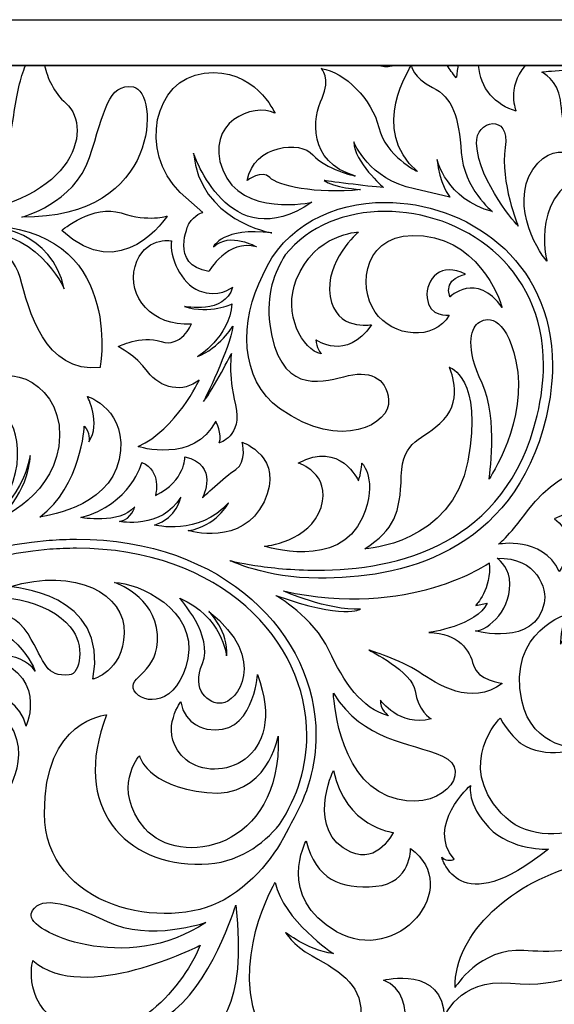
# Model space of a CAD drawing. Units: millimetres. Extents: x -188 to -106, y -115 to 132.
# Drawn here: x -157 to -135, y 8 to 49 of the extents above; entities that cross this region are included whole.
import ezdxf

# ---------------------------------------------------------------- set-up
doc = ezdxf.new("R2010")
doc.units = ezdxf.units.MM
doc.header["$MEASUREMENT"] = 0
doc.layers.add('layer 1', color=7, linetype='Continuous')

msp = doc.modelspace()

# ---------------------------------------------------------------- linework, layer by layer
at = {"layer": 'layer 1', "color": 250}
for points in [[(-106.4504, 49.0638), (-106.4504, 49.0638), (-187.5387, 49.0638), (-187.5387, 49.0638), (-187.5387, 49.0638), (-187.5387, 49.0638), (-187.5387, -32.0245), (-187.5387, -32.0245), (-187.5387, -32.0245), (-187.5387, -32.0245), (-106.4504, -32.0245), (-106.4504, -32.0245), (-106.4504, -32.0245), (-106.4504, -32.0245), (-106.4504, 49.0638), (-106.4504, 49.0638)], [(-108.3683, 47.1459), (-108.3683, 47.1459), (-108.3683, -30.1064), (-108.3683, -30.1064), (-108.3683, -30.1064), (-108.3683, -30.1064), (-185.6207, -30.1064), (-185.6207, -30.1064), (-185.6207, -30.1064), (-185.6207, -30.1064), (-185.6207, 47.1459), (-185.6207, 47.1459), (-185.6207, 47.1459), (-185.6207, 47.1459), (-108.3683, 47.1459), (-108.3683, 47.1459)], [(-185.6207, -30.1064), (-185.6207, -30.1064), (-108.3683, -30.1064), (-108.3683, -30.1064), (-108.3683, -30.1064), (-108.3683, -30.1064), (-108.3683, 47.1459), (-108.3683, 47.1459), (-108.3683, 47.1459), (-108.3683, 47.1459), (-185.6207, 47.1459), (-185.6207, 47.1459), (-185.6207, 47.1459), (-185.6207, 47.1459), (-185.6207, -30.1064), (-185.6207, -30.1064)]]:
    msp.add_open_spline(points, degree=3, knots=[0, 0, 0, 0, 0.2, 0.2, 0.2, 0.2, 0.4, 0.4, 0.4, 0.4, 0.6, 0.6, 0.6, 0.6, 1, 1, 1, 1], dxfattribs=at)
at = {"layer": 'layer 1', "color": 7}
for points, knots in [([(-160.7219, 40.8373), (-155.1855, 41.18), (-154.2848, 44.4845), (-155.4854, 45.5579), (-155.4854, 45.5579), (-156.0084, 46.0245), (-156.2634, 46.6211), (-156.3842, 47.1459), (-156.3842, 47.1459), (-156.3842, 47.1459), (-157.1872, 47.1459), (-157.1872, 47.1459), (-157.1872, 47.1459), (-157.3815, 46.6376), (-157.5669, 45.9517), (-157.6743, 45.0427), (-157.6743, 45.0427), (-157.9748, 42.5103), (-160.7219, 40.8373), (-160.7219, 40.8373)], [0, 0, 0, 0, 0.1666667, 0.1666667, 0.1666667, 0.1666667, 0.3333333, 0.3333333, 0.3333333, 0.3333333, 0.5, 0.5, 0.5, 0.5, 0.6666667, 0.6666667, 0.6666667, 0.6666667, 1, 1, 1, 1]), ([(-149.7565, 40.9868), (-149.7565, 40.9868), (-150.0999, 40.9), (-150.3371, 40.5131), (-150.3371, 40.5131), (-150.3371, 40.5131), (-151.174, 38.7756), (-149.4996, 38.5192), (-149.4996, 38.5192), (-149.4996, 38.5192), (-148.7114, 39.8912), (-147.5043, 39.5485), (-147.5043, 39.5485), (-147.5043, 39.5485), (-148.5982, 40.1922), (-149.3066, 39.5485), (-149.3066, 39.5485), (-149.3066, 39.5485), (-148.9204, 40.3854), (-146.8612, 40.1289), (-146.8612, 40.1289), (-146.8612, 40.1289), (-149.8865, 40.6423), (-150.1427, 43.4762), (-150.1427, 43.4762), (-150.1427, 43.4762), (-148.6627, 39.0338), (-145.1874, 41.4152), (-145.1874, 41.4152), (-145.1874, 41.4152), (-148.1487, 40.7714), (-148.9204, 42.768), (-148.9204, 42.768), (-149.6933, 44.762), (-147.6328, 45.6007), (-146.7322, 45.15), (-146.7322, 45.15), (-146.7322, 45.15), (-147.5688, 47.0794), (-149.6933, 46.823), (-149.6933, 46.823), (-151.817, 46.5655), (-152.4398, 43.5614), (-150.7014, 41.8232), (-150.7014, 41.8232), (-150.7014, 41.8232), (-149.7565, 40.9868), (-149.7565, 40.9868)], [0, 0, 0, 0, 0.0769231, 0.0769231, 0.0769231, 0.0769231, 0.1538462, 0.1538462, 0.1538462, 0.1538462, 0.2307692, 0.2307692, 0.2307692, 0.2307692, 0.3076923, 0.3076923, 0.3076923, 0.3076923, 0.3846154, 0.3846154, 0.3846154, 0.3846154, 0.4615385, 0.4615385, 0.4615385, 0.4615385, 0.5384615, 0.5384615, 0.5384615, 0.5384615, 0.6153846, 0.6153846, 0.6153846, 0.6153846, 0.6923077, 0.6923077, 0.6923077, 0.6923077, 0.7692308, 0.7692308, 0.7692308, 0.7692308, 0.8461538, 0.8461538, 0.8461538, 0.8461538, 1, 1, 1, 1]), ([(-140.7604, 42.7033), (-140.7604, 42.7033), (-142.092, 43.3381), (-142.3784, 44.5433), (-142.3784, 44.5433), (-142.6629, 45.7491), (-143.804, 46.8601), (-144.7893, 47.0192), (-144.7893, 47.0192), (-144.7893, 47.0192), (-144.3763, 46.607), (-144.7567, 45.7817), (-144.7567, 45.7817), (-145.1371, 44.9563), (-145.3915, 43.1158), (-143.3611, 42.5136), (-143.3611, 42.5136), (-143.3611, 42.5136), (-144.6295, 42.7987), (-145.1371, 43.4021), (-145.1371, 43.4021), (-145.6459, 44.005), (-147.6118, 43.8452), (-147.8976, 42.323), (-147.8976, 42.323), (-147.8976, 42.323), (-147.2633, 42.7987), (-146.9462, 42.4502), (-146.9462, 42.4502), (-146.6292, 42.1011), (-145.0117, 41.7516), (-143.1399, 41.9426), (-143.1399, 41.9426), (-143.1399, 41.9426), (-144.3136, 42.0366), (-144.6621, 42.323), (-144.6621, 42.323), (-144.6621, 42.323), (-142.8215, 42.0693), (-142.1874, 42.0366), (-142.1874, 42.0366), (-142.1874, 42.0366), (-143.4244, 43.1158), (-143.4244, 43.9411), (-143.4244, 43.9411), (-143.4244, 43.9411), (-142.7901, 42.355), (-140.8877, 41.9747), (-140.8877, 41.9747), (-140.8877, 41.9747), (-139.3968, 41.6244), (-139.3968, 41.6244), (-139.3968, 41.6244), (-139.3968, 41.6244), (-139.871, 42.2284), (-139.9357, 43.2117), (-139.9357, 43.2117), (-139.9357, 43.2117), (-139.5553, 41.5296), (-137.6196, 41.0214), (-137.6196, 41.0214), (-137.6196, 41.0214), (-138.8245, 42.006), (-138.9211, 43.4967), (-138.9211, 43.4967), (-139.0157, 44.9883), (-139.3002, 45.8123), (-140.1255, 46.2253), (-140.1255, 46.2253), (-140.9509, 46.6376), (-141.0136, 47.1459), (-141.0136, 47.1459), (-141.0136, 47.1459), (-141.0136, 47.1459), (-142.8215, 44.4481), (-140.7604, 42.7033)], [0, 0, 0, 0, 0.05, 0.05, 0.05, 0.05, 0.1, 0.1, 0.1, 0.1, 0.15, 0.15, 0.15, 0.15, 0.2, 0.2, 0.2, 0.2, 0.25, 0.25, 0.25, 0.25, 0.3, 0.3, 0.3, 0.3, 0.35, 0.35, 0.35, 0.35, 0.4, 0.4, 0.4, 0.4, 0.45, 0.45, 0.45, 0.45, 0.5, 0.5, 0.5, 0.5, 0.55, 0.55, 0.55, 0.55, 0.6, 0.6, 0.6, 0.6, 0.65, 0.65, 0.65, 0.65, 0.7, 0.7, 0.7, 0.7, 0.75, 0.75, 0.75, 0.75, 0.8, 0.8, 0.8, 0.8, 0.85, 0.85, 0.85, 0.85, 0.9, 0.9, 0.9, 0.9, 1, 1, 1, 1]), ([(-141.7486, 47.1452), (-141.7486, 47.1452), (-141.7456, 47.1452), (-141.7392, 47.1459), (-141.7392, 47.1459), (-141.7392, 47.1459), (-142.3381, 47.1459), (-142.3381, 47.1459), (-142.3381, 47.1459), (-142.172, 47.0762), (-141.9674, 47.0711), (-141.7486, 47.1452)], [0, 0, 0, 0, 0.25, 0.25, 0.25, 0.25, 0.5, 0.5, 0.5, 0.5, 1, 1, 1, 1]), ([(-139.0508, 47.1459), (-139.0508, 47.1459), (-139.5124, 47.1459), (-139.5124, 47.1459), (-139.5124, 47.1459), (-139.4165, 46.9828), (-139.2906, 46.8121), (-139.1307, 46.632), (-139.1307, 46.632), (-139.1307, 46.632), (-139.1168, 46.8364), (-139.0508, 47.1459)], [0, 0, 0, 0, 0.25, 0.25, 0.25, 0.25, 0.5, 0.5, 0.5, 0.5, 1, 1, 1, 1]), ([(-136.6259, 45.237), (-136.6259, 45.237), (-137.0429, 46.178), (-136.2463, 47.1459), (-136.2463, 47.1459), (-136.2463, 47.1459), (-138.1942, 47.1459), (-138.1942, 47.1459), (-138.1942, 47.1459), (-138.1482, 46.2074), (-137.4724, 45.4575), (-136.6259, 45.237)], [0, 0, 0, 0, 0.25, 0.25, 0.25, 0.25, 0.5, 0.5, 0.5, 0.5, 1, 1, 1, 1]), ([(-134.7645, 45.7018), (-134.6595, 44.8771), (-134.7018, 43.5862), (-133.03, 43.5652), (-133.03, 43.5652), (-131.3588, 43.5447), (-130.2387, 42.5083), (-130.2387, 42.5083), (-130.2387, 42.5083), (-130.2387, 42.5083), (-131.2756, 43.0576), (-132.0786, 42.4663), (-132.0786, 42.4663), (-132.8823, 41.8735), (-133.3905, 42.2539), (-133.3905, 42.2539), (-133.3905, 42.2539), (-133.3905, 42.2539), (-133.5606, 40.9645), (-131.8037, 40.8161), (-131.8037, 40.8161), (-130.0482, 40.6679), (-129.4774, 40.5412), (-129.4774, 40.5412), (-129.4774, 40.5412), (-129.4774, 40.5412), (-129.9638, 40.3725), (-130.0694, 40.0758), (-130.0694, 40.0758), (-130.0694, 40.0758), (-129.7311, 40.1826), (-129.033, 40.1188), (-129.033, 40.1188), (-128.3355, 40.0541), (-125.818, 39.3573), (-125.818, 39.3573), (-125.818, 39.3573), (-125.818, 39.3573), (-127.0449, 41.134), (-129.0963, 41.3877), (-129.0963, 41.3877), (-129.0963, 41.3877), (-127.9552, 41.4709), (-126.9189, 40.7311), (-126.9189, 40.7311), (-126.9189, 40.7311), (-128.5682, 44.3695), (-131.5928, 45.5546), (-131.5928, 45.5546), (-131.5928, 45.5546), (-129.942, 45.0887), (-129.0553, 44.2428), (-129.0553, 44.2428), (-129.0553, 44.2428), (-130.0067, 46.6958), (-132.5442, 46.8864), (-132.5442, 46.8864), (-134.6115, 47.0417), (-135.547, 46.8659), (-135.547, 46.8659), (-135.547, 46.8659), (-135.547, 46.8659), (-134.8705, 46.5283), (-134.7645, 45.7018)], [0, 0, 0, 0, 0.0588235, 0.0588235, 0.0588235, 0.0588235, 0.1176471, 0.1176471, 0.1176471, 0.1176471, 0.1764706, 0.1764706, 0.1764706, 0.1764706, 0.2352941, 0.2352941, 0.2352941, 0.2352941, 0.2941176, 0.2941176, 0.2941176, 0.2941176, 0.3529412, 0.3529412, 0.3529412, 0.3529412, 0.4117647, 0.4117647, 0.4117647, 0.4117647, 0.4705882, 0.4705882, 0.4705882, 0.4705882, 0.5294118, 0.5294118, 0.5294118, 0.5294118, 0.5882353, 0.5882353, 0.5882353, 0.5882353, 0.6470588, 0.6470588, 0.6470588, 0.6470588, 0.7058824, 0.7058824, 0.7058824, 0.7058824, 0.7647059, 0.7647059, 0.7647059, 0.7647059, 0.8235294, 0.8235294, 0.8235294, 0.8235294, 0.8823529, 0.8823529, 0.8823529, 0.8823529, 1, 1, 1, 1]), ([(-152.6591, 46.2438), (-153.7325, 46.4158), (-153.8609, 45.2147), (-154.5046, 43.2832), (-154.5046, 43.2832), (-155.1485, 41.352), (-157.3375, 40.7938), (-157.3375, 40.7938), (-157.3375, 40.7938), (-151.4578, 40.7076), (-151.5868, 46.0738), (-152.6591, 46.2438)], [0, 0, 0, 0, 0.25, 0.25, 0.25, 0.25, 0.5, 0.5, 0.5, 0.5, 1, 1, 1, 1]), ([(-137.0793, 43.7135), (-136.8568, 45.173), (-138.3412, 44.8586), (-138.2837, 43.8727), (-138.2837, 43.8727), (-138.1891, 42.2233), (-136.5397, 40.4153), (-136.5397, 40.4153), (-136.5397, 40.4153), (-136.5397, 40.4153), (-137.3012, 42.2546), (-137.0793, 43.7135)], [0, 0, 0, 0, 0.25, 0.25, 0.25, 0.25, 0.5, 0.5, 0.5, 0.5, 1, 1, 1, 1]), ([(-133.2294, 42.768), (-133.2294, 42.768), (-134.614, 44.248), (-135.7081, 43.0576), (-135.7081, 43.0576), (-137.0154, 41.6351), (-135.7784, 39.3975), (-135.3333, 38.9532), (-135.3333, 38.9532), (-135.3333, 38.9532), (-136.1492, 42.0379), (-133.2294, 42.768)], [0, 0, 0, 0, 0.25, 0.25, 0.25, 0.25, 0.5, 0.5, 0.5, 0.5, 1, 1, 1, 1]), ([(-155.6624, 40.2357), (-153.1736, 37.8755), (-151.2436, 40.8373), (-151.2436, 40.8373), (-151.2436, 40.8373), (-151.2436, 40.8373), (-152.0152, 40.5796), (-153.1736, 40.9645), (-153.1736, 40.9645), (-154.3327, 41.352), (-155.6624, 40.2357), (-155.6624, 40.2357)], [0, 0, 0, 0, 0.25, 0.25, 0.25, 0.25, 0.5, 0.5, 0.5, 0.5, 1, 1, 1, 1]), ([(-147.2385, 38.3619), (-148.2254, 36.4632), (-148.2287, 33.9726), (-146.5332, 32.7731), (-146.5332, 32.7731), (-143.9312, 30.9326), (-141.8715, 32.1395), (-141.9661, 33.1236), (-141.9661, 33.1236), (-142.0614, 34.1054), (-142.7901, 34.3912), (-143.8379, 34.1054), (-143.8379, 34.1054), (-144.8844, 33.8196), (-146.5658, 33.4405), (-146.9462, 36.2956), (-146.9462, 36.2956), (-147.1098, 37.5283), (-146.7537, 38.4994), (-146.2954, 39.2064), (-146.2954, 39.2064), (-145.3313, 40.4249), (-143.7714, 41.0265), (-142.1113, 41.0303), (-142.1113, 41.0303), (-140.5194, 41.0303), (-138.8558, 40.4716), (-137.5971, 39.3899), (-137.5971, 39.3899), (-136.3409, 38.3082), (-135.481, 36.7119), (-135.4797, 34.5952), (-135.4797, 34.5952), (-135.4797, 33.94), (-135.5622, 33.2341), (-135.7432, 32.4791), (-135.7432, 32.4791), (-136.3998, 29.7455), (-137.8606, 28.1446), (-139.5814, 27.203), (-139.5814, 27.203), (-141.3007, 26.2626), (-143.2901, 25.9973), (-144.9651, 25.9986), (-144.9651, 25.9986), (-146.0026, 25.9986), (-146.9201, 26.0988), (-147.5766, 26.2005), (-147.5766, 26.2005), (-148.2319, 26.3016), (-148.6219, 26.402), (-148.6232, 26.402), (-148.6232, 26.402), (-148.6232, 26.402), (-147.122, 25.6673), (-144.9017, 25.6673), (-144.9017, 25.6673), (-143.1884, 25.6673), (-141.2008, 25.886), (-139.398, 26.8686), (-139.398, 26.8686), (-137.5958, 27.8506), (-136.0475, 29.5619), (-135.3723, 32.3914), (-135.3723, 32.3914), (-135.1851, 33.1727), (-135.0988, 33.9073), (-135.0988, 34.5952), (-135.0988, 34.5952), (-135.0974, 36.8173), (-136.0154, 38.5339), (-137.349, 39.6795), (-137.349, 39.6795), (-138.6859, 40.8245), (-140.433, 41.4094), (-142.1113, 41.4094), (-142.1113, 41.4094), (-144.2785, 41.4127), (-146.3625, 40.4218), (-147.2385, 38.3619)], [0, 0, 0, 0, 0.047619, 0.047619, 0.047619, 0.047619, 0.0952381, 0.0952381, 0.0952381, 0.0952381, 0.1428571, 0.1428571, 0.1428571, 0.1428571, 0.1904762, 0.1904762, 0.1904762, 0.1904762, 0.2380952, 0.2380952, 0.2380952, 0.2380952, 0.2857143, 0.2857143, 0.2857143, 0.2857143, 0.3333333, 0.3333333, 0.3333333, 0.3333333, 0.3809524, 0.3809524, 0.3809524, 0.3809524, 0.4285714, 0.4285714, 0.4285714, 0.4285714, 0.4761905, 0.4761905, 0.4761905, 0.4761905, 0.5238095, 0.5238095, 0.5238095, 0.5238095, 0.5714286, 0.5714286, 0.5714286, 0.5714286, 0.6190476, 0.6190476, 0.6190476, 0.6190476, 0.6666667, 0.6666667, 0.6666667, 0.6666667, 0.7142857, 0.7142857, 0.7142857, 0.7142857, 0.7619048, 0.7619048, 0.7619048, 0.7619048, 0.8095238, 0.8095238, 0.8095238, 0.8095238, 0.8571429, 0.8571429, 0.8571429, 0.8571429, 0.9047619, 0.9047619, 0.9047619, 0.9047619, 1, 1, 1, 1]), ([(-161.7945, 36.288), (-161.8368, 33.9706), (-159.5201, 33.6689), (-159.5201, 33.6689), (-159.5201, 33.6689), (-159.5201, 33.6689), (-160.4214, 34.9992), (-159.6056, 36.244), (-159.6056, 36.244), (-158.7899, 37.4893), (-159.7776, 38.7346), (-159.7776, 38.7346), (-159.7776, 38.7346), (-159.7776, 38.7346), (-158.533, 38.3044), (-158.6192, 36.8454), (-158.6192, 36.8454), (-158.6192, 36.8454), (-157.1169, 40.3642), (-162.4371, 40.15), (-162.4371, 40.15), (-162.4371, 40.15), (-160.8069, 39.7632), (-160.5934, 38.6054), (-160.5934, 38.6054), (-160.5934, 38.6054), (-161.881, 40.5796), (-163.7687, 39.6348), (-163.7687, 39.6348), (-163.7687, 39.6348), (-161.7512, 38.6054), (-161.7945, 36.288)], [0, 0, 0, 0, 0.1111111, 0.1111111, 0.1111111, 0.1111111, 0.2222222, 0.2222222, 0.2222222, 0.2222222, 0.3333333, 0.3333333, 0.3333333, 0.3333333, 0.4444444, 0.4444444, 0.4444444, 0.4444444, 0.5555556, 0.5555556, 0.5555556, 0.5555556, 0.6666667, 0.6666667, 0.6666667, 0.6666667, 0.7777778, 0.7777778, 0.7777778, 0.7777778, 1, 1, 1, 1]), ([(-157.4045, 38.2609), (-157.0613, 36.9319), (-156.3754, 34.2283), (-154.0585, 34.4852), (-154.0585, 34.4852), (-154.0585, 34.4852), (-152.9978, 40.3444), (-158.9414, 40.4479), (-158.9414, 40.4479), (-158.4467, 40.4276), (-156.0959, 40.2051), (-155.559, 37.789), (-155.559, 37.789), (-155.559, 37.789), (-156.7614, 40.4934), (-159.5934, 40.15), (-159.5934, 40.15), (-159.5934, 40.15), (-157.7479, 39.5925), (-157.4045, 38.2609)], [0, 0, 0, 0, 0.1666667, 0.1666667, 0.1666667, 0.1666667, 0.3333333, 0.3333333, 0.3333333, 0.3333333, 0.5, 0.5, 0.5, 0.5, 0.6666667, 0.6666667, 0.6666667, 0.6666667, 1, 1, 1, 1]), ([(-142.6841, 36.2849), (-142.6841, 36.2849), (-144.1864, 36.0093), (-144.4184, 37.4688), (-144.4184, 37.4688), (-144.6518, 38.9284), (-143.2339, 40.1654), (-143.2339, 40.1654), (-143.2339, 40.1654), (-143.2339, 40.1654), (-145.0521, 40.1257), (-145.8346, 38.1663), (-145.8346, 38.1663), (-146.4067, 36.7407), (-145.5814, 35.2166), (-144.7893, 35.0586), (-144.7893, 35.0586), (-144.7893, 35.0586), (-145.0117, 35.3527), (-145.0117, 35.6494), (-145.0117, 35.6494), (-145.0117, 35.6494), (-143.742, 34.7192), (-142.6841, 36.2849)], [0, 0, 0, 0, 0.1428571, 0.1428571, 0.1428571, 0.1428571, 0.2857143, 0.2857143, 0.2857143, 0.2857143, 0.4285714, 0.4285714, 0.4285714, 0.4285714, 0.5714286, 0.5714286, 0.5714286, 0.5714286, 0.7142857, 0.7142857, 0.7142857, 0.7142857, 1, 1, 1, 1]), ([(-139.4281, 36.6863), (-139.4281, 36.6863), (-140.2956, 36.5809), (-140.3583, 37.4056), (-140.3583, 37.4056), (-140.4216, 38.2303), (-139.7451, 38.9284), (-138.7511, 38.399), (-138.7511, 38.399), (-138.7511, 38.399), (-139.6813, 38.2513), (-139.4064, 37.4471), (-139.4064, 37.4471), (-139.4064, 37.4471), (-138.285, 38.5262), (-137.2078, 37.0027), (-137.2078, 37.0027), (-137.2078, 37.0027), (-137.9679, 39.7319), (-140.5066, 40.0068), (-140.5066, 40.0068), (-143.044, 40.2812), (-143.2759, 37.8702), (-142.5357, 36.8128), (-142.5357, 36.8128), (-141.7954, 35.7556), (-140.0622, 35.5867), (-139.4281, 36.6863)], [0, 0, 0, 0, 0.125, 0.125, 0.125, 0.125, 0.25, 0.25, 0.25, 0.25, 0.375, 0.375, 0.375, 0.375, 0.5, 0.5, 0.5, 0.5, 0.625, 0.625, 0.625, 0.625, 0.75, 0.75, 0.75, 0.75, 1, 1, 1, 1]), ([(-151.5038, 35.5816), (-152.3425, 35.8636), (-153.3015, 35.3669), (-153.3015, 35.3669), (-153.3015, 35.3669), (-153.3015, 35.3669), (-152.5913, 35.0293), (-152.0645, 34.3171), (-152.0645, 34.3171), (-151.537, 33.6043), (-150.5736, 33.4112), (-149.9004, 33.9668), (-149.9004, 33.9668), (-149.9004, 33.9668), (-150.8556, 31.9147), (-152.4672, 31.1769), (-152.4672, 31.1769), (-152.4672, 31.1769), (-150.1045, 30.4422), (-149.2138, 32.2419), (-149.2138, 32.2419), (-149.2138, 32.2419), (-148.9204, 31.701), (-149.0693, 31.3328), (-149.0693, 31.3328), (-149.0693, 31.3328), (-148.0734, 31.5924), (-148.3885, 32.9266), (-148.3885, 32.9266), (-148.7018, 34.2596), (-148.5541, 35.0786), (-148.5541, 35.0786), (-148.5541, 35.0786), (-148.5541, 35.0786), (-149.2919, 33.6132), (-149.7226, 33.0621), (-149.7226, 33.0621), (-149.7226, 33.0621), (-148.6206, 35.2754), (-148.494, 36.2286), (-148.494, 36.2286), (-148.494, 36.2286), (-149.061, 35.2978), (-149.974, 34.9468), (-149.974, 34.9468), (-149.974, 34.9468), (-148.627, 35.7594), (-148.5362, 37.1555), (-148.5362, 37.1555), (-148.5362, 37.1555), (-149.433, 36.703), (-150.5256, 37.0495), (-150.5256, 37.0495), (-150.5256, 37.0495), (-148.82, 36.6952), (-148.5081, 37.8512), (-148.5081, 37.8512), (-148.5081, 37.8512), (-149.1237, 37.3735), (-149.9017, 37.7002), (-149.9017, 37.7002), (-150.6798, 38.027), (-151.1637, 39.1259), (-151.0615, 39.7991), (-151.0615, 39.7991), (-151.0615, 39.7991), (-152.234, 39.9959), (-152.5868, 38.7296), (-152.5868, 38.7296), (-152.9409, 37.4638), (-151.8791, 36.2132), (-150.2329, 36.3009), (-150.2329, 36.3009), (-150.2329, 36.3009), (-150.6632, 35.2991), (-151.5038, 35.5816)], [0, 0, 0, 0, 0.05, 0.05, 0.05, 0.05, 0.1, 0.1, 0.1, 0.1, 0.15, 0.15, 0.15, 0.15, 0.2, 0.2, 0.2, 0.2, 0.25, 0.25, 0.25, 0.25, 0.3, 0.3, 0.3, 0.3, 0.35, 0.35, 0.35, 0.35, 0.4, 0.4, 0.4, 0.4, 0.45, 0.45, 0.45, 0.45, 0.5, 0.5, 0.5, 0.5, 0.55, 0.55, 0.55, 0.55, 0.6, 0.6, 0.6, 0.6, 0.65, 0.65, 0.65, 0.65, 0.7, 0.7, 0.7, 0.7, 0.75, 0.75, 0.75, 0.75, 0.8, 0.8, 0.8, 0.8, 0.85, 0.85, 0.85, 0.85, 0.9, 0.9, 0.9, 0.9, 1, 1, 1, 1]), ([(-136.6355, 34.762), (-137.0875, 36.7751), (-137.9046, 36.6019), (-138.223, 36.3474), (-138.223, 36.3474), (-138.5389, 36.093), (-138.7511, 35.3118), (-138.0529, 33.83), (-138.0529, 33.83), (-137.3548, 32.3507), (-137.7582, 29.8125), (-137.7582, 29.8125), (-137.7582, 29.8125), (-137.7582, 29.8125), (-136.0865, 32.3084), (-136.6355, 34.762)], [0, 0, 0, 0, 0.2, 0.2, 0.2, 0.2, 0.4, 0.4, 0.4, 0.4, 0.6, 0.6, 0.6, 0.6, 1, 1, 1, 1]), ([(-158.8418, 28.0136), (-158.8418, 28.0136), (-157.3822, 28.8388), (-156.9806, 30.8067), (-156.9806, 30.8067), (-156.9806, 30.8067), (-156.9806, 29.3044), (-158.3769, 28.0993), (-158.3769, 28.0993), (-158.3769, 28.0993), (-155.7973, 29.1554), (-155.7532, 31.6314), (-155.7532, 31.6314), (-155.7117, 34.1054), (-158.5873, 34.9091), (-158.7356, 33.3229), (-158.7356, 33.3229), (-158.7356, 33.3229), (-158.7566, 32.8575), (-158.1015, 32.5187), (-158.1015, 32.5187), (-157.4467, 32.1818), (-156.9391, 29.686), (-158.8418, 28.0136)], [0, 0, 0, 0, 0.1428571, 0.1428571, 0.1428571, 0.1428571, 0.2857143, 0.2857143, 0.2857143, 0.2857143, 0.4285714, 0.4285714, 0.4285714, 0.4285714, 0.5714286, 0.5714286, 0.5714286, 0.5714286, 0.7142857, 0.7142857, 0.7142857, 0.7142857, 1, 1, 1, 1]), ([(-142.9603, 26.8934), (-142.9603, 26.8934), (-139.3002, 27.0828), (-138.6449, 30.5733), (-138.6449, 30.5733), (-137.9903, 34.0632), (-139.4281, 34.5083), (-139.4281, 34.5083), (-139.4281, 34.5083), (-139.4281, 34.5083), (-138.7933, 33.2174), (-139.6601, 32.3072), (-139.6601, 32.3072), (-140.5276, 31.3987), (-141.3945, 31.5047), (-141.4355, 29.9392), (-141.4355, 29.9392), (-141.4795, 28.3735), (-141.7327, 27.7182), (-142.9603, 26.8934)], [0, 0, 0, 0, 0.1666667, 0.1666667, 0.1666667, 0.1666667, 0.3333333, 0.3333333, 0.3333333, 0.3333333, 0.5, 0.5, 0.5, 0.5, 0.6666667, 0.6666667, 0.6666667, 0.6666667, 1, 1, 1, 1]), ([(-154.7188, 32.0335), (-154.7188, 32.0335), (-154.8448, 29.5166), (-156.5785, 28.2258), (-156.5785, 28.2258), (-156.5785, 28.2258), (-153.6819, 28.5654), (-153.258, 30.6385), (-153.258, 30.6385), (-152.8362, 32.7093), (-154.5904, 33.2801), (-154.5904, 33.2801), (-154.5904, 33.2801), (-154.5904, 33.2801), (-153.999, 32.1383), (-154.5271, 31.3775), (-154.5271, 31.3775), (-154.5271, 31.3775), (-154.4637, 31.7996), (-154.7188, 32.0335)], [0, 0, 0, 0, 0.1666667, 0.1666667, 0.1666667, 0.1666667, 0.3333333, 0.3333333, 0.3333333, 0.3333333, 0.5, 0.5, 0.5, 0.5, 0.6666667, 0.6666667, 0.6666667, 0.6666667, 1, 1, 1, 1]), ([(-148.3738, 30.2146), (-148.8602, 29.897), (-149.7694, 29.0295), (-149.7694, 29.0295), (-149.7694, 29.0295), (-149.7694, 29.0295), (-149.0489, 30.4334), (-150.5071, 30.751), (-150.5071, 30.751), (-150.5071, 30.751), (-150.4669, 29.7487), (-151.7358, 29.1349), (-151.7358, 29.1349), (-151.7358, 29.1349), (-151.4609, 30.1711), (-152.3061, 30.51), (-152.3061, 30.51), (-152.3061, 30.51), (-152.7512, 28.7546), (-154.8658, 28.204), (-154.8658, 28.204), (-154.8658, 28.204), (-153.258, 27.9088), (-152.6035, 28.6484), (-152.6035, 28.6484), (-152.6035, 28.6484), (-152.7082, 28.1625), (-153.2376, 28.036), (-153.2376, 28.036), (-153.2376, 28.036), (-151.4821, 27.6971), (-150.6798, 29.0512), (-150.6798, 29.0512), (-150.6798, 29.0512), (-150.8058, 28.204), (-151.778, 27.8871), (-151.778, 27.8871), (-151.778, 27.8871), (-149.9164, 27.4222), (-148.6698, 28.8178), (-148.6698, 28.8178), (-148.6698, 28.8178), (-149.2196, 27.8249), (-150.3607, 27.6549), (-150.3607, 27.6549), (-150.3607, 27.6549), (-148.0777, 26.9786), (-147.1892, 28.8613), (-147.1892, 28.8613), (-146.3012, 30.7427), (-148.0982, 31.3565), (-148.0982, 31.3565), (-148.0982, 31.3565), (-148.0982, 31.3565), (-147.8872, 30.5312), (-148.3738, 30.2146)], [0, 0, 0, 0, 0.0666667, 0.0666667, 0.0666667, 0.0666667, 0.1333333, 0.1333333, 0.1333333, 0.1333333, 0.2, 0.2, 0.2, 0.2, 0.2666667, 0.2666667, 0.2666667, 0.2666667, 0.3333333, 0.3333333, 0.3333333, 0.3333333, 0.4, 0.4, 0.4, 0.4, 0.4666667, 0.4666667, 0.4666667, 0.4666667, 0.5333333, 0.5333333, 0.5333333, 0.5333333, 0.6, 0.6, 0.6, 0.6, 0.6666667, 0.6666667, 0.6666667, 0.6666667, 0.7333333, 0.7333333, 0.7333333, 0.7333333, 0.8, 0.8, 0.8, 0.8, 0.8666667, 0.8666667, 0.8666667, 0.8666667, 1, 1, 1, 1]), ([(-147.168, 26.9991), (-147.168, 26.9991), (-144.0266, 25.9824), (-143.065, 28.204), (-143.065, 28.204), (-142.388, 29.7685), (-143.0862, 30.4895), (-143.0862, 30.4895), (-143.0862, 30.4895), (-143.0862, 30.4895), (-143.129, 30.0032), (-143.2339, 29.7487), (-143.2339, 29.7487), (-143.2339, 29.7487), (-143.9965, 31.4415), (-145.7514, 30.4895), (-145.7514, 30.4895), (-145.7514, 30.4895), (-144.3551, 30.0664), (-144.7995, 28.6279), (-144.7995, 28.6279), (-145.2438, 27.1895), (-147.168, 26.9991), (-147.168, 26.9991)], [0, 0, 0, 0, 0.1428571, 0.1428571, 0.1428571, 0.1428571, 0.2857143, 0.2857143, 0.2857143, 0.2857143, 0.4285714, 0.4285714, 0.4285714, 0.4285714, 0.5714286, 0.5714286, 0.5714286, 0.5714286, 0.7142857, 0.7142857, 0.7142857, 0.7142857, 1, 1, 1, 1]), ([(-136.1011, 28.5423), (-137.0045, 27.3322), (-137.3651, 27.0866), (-137.3651, 27.0866), (-137.3651, 27.0866), (-137.3651, 27.0866), (-135.5283, 27.444), (-134.8199, 25.9473), (-134.8199, 25.9473), (-134.8199, 25.9473), (-133.8411, 27.2535), (-135.0111, 28.1516), (-135.0111, 28.1516), (-135.0111, 28.1516), (-133.9575, 28.7392), (-133.1732, 28.3082), (-133.1732, 28.3082), (-132.3894, 27.8767), (-132.6254, 26.462), (-132.6254, 26.462), (-132.6254, 26.462), (-132.6254, 26.462), (-130.7316, 27.6223), (-131.4112, 29.3535), (-131.4112, 29.3535), (-132.092, 31.0879), (-134.6391, 30.5068), (-136.1011, 28.5423)], [0, 0, 0, 0, 0.125, 0.125, 0.125, 0.125, 0.25, 0.25, 0.25, 0.25, 0.375, 0.375, 0.375, 0.375, 0.5, 0.5, 0.5, 0.5, 0.625, 0.625, 0.625, 0.625, 0.75, 0.75, 0.75, 0.75, 1, 1, 1, 1]), ([(-167.269, 6.9492), (-165.0909, 1.4046), (-160.2814, -2.4426), (-156.6392, -4.6425), (-156.6392, -4.6425), (-153.3405, -6.5661), (-152.1559, -7.4338), (-152.1559, -7.4338), (-152.1559, -7.4338), (-152.1559, -7.4338), (-152.9378, -6.5233), (-156.5345, -4.4105), (-156.5345, -4.4105), (-160.2123, -2.0456), (-165.0985, 1.9142), (-166.9103, 7.0752), (-166.9103, 7.0752), (-167.5982, 9.0296), (-167.9382, 11.0663), (-167.9382, 13.0565), (-167.9382, 13.0565), (-167.9293, 19.9654), (-163.8795, 26.2887), (-156.1637, 26.8731), (-156.1637, 26.8731), (-155.7839, 26.9018), (-155.4131, 26.9165), (-155.0494, 26.9165), (-155.0494, 26.9165), (-149.0016, 26.9114), (-145.3928, 23.0552), (-145.3928, 19.0833), (-145.3928, 19.0833), (-145.3928, 17.8147), (-145.759, 16.5317), (-146.5377, 15.3458), (-146.5377, 15.3458), (-147.2282, 14.5102), (-148.2823, 13.7054), (-149.7904, 13.6748), (-149.7904, 13.6748), (-152.9621, 13.6108), (-155.3109, 16.0426), (-153.7874, 19.9348), (-153.7874, 19.9348), (-153.7874, 19.9348), (-156.4092, 19.7654), (-156.3888, 15.8099), (-156.3888, 15.8099), (-156.367, 11.8546), (-151.3025, 10.8075), (-148.8602, 12.1928), (-148.8602, 12.1928), (-147.4009, 13.022), (-146.5435, 14.3301), (-146.0531, 15.406), (-146.0531, 15.406), (-145.3505, 16.5772), (-145.0117, 17.8359), (-145.0117, 19.0833), (-145.0117, 19.0833), (-145.0117, 21.1872), (-145.9681, 23.2444), (-147.7013, 24.773), (-147.7013, 24.773), (-149.4343, 26.2996), (-151.9449, 27.2968), (-155.0494, 27.2963), (-155.0494, 27.2963), (-155.4214, 27.2963), (-155.8038, 27.2816), (-156.1912, 27.2523), (-156.1912, 27.2523), (-164.1332, 26.6564), (-168.3277, 20.1015), (-168.3173, 13.0565), (-168.3173, 13.0565), (-168.3173, 11.0228), (-167.9716, 8.9432), (-167.269, 6.9492)], [0, 0, 0, 0, 0.047619, 0.047619, 0.047619, 0.047619, 0.0952381, 0.0952381, 0.0952381, 0.0952381, 0.1428571, 0.1428571, 0.1428571, 0.1428571, 0.1904762, 0.1904762, 0.1904762, 0.1904762, 0.2380952, 0.2380952, 0.2380952, 0.2380952, 0.2857143, 0.2857143, 0.2857143, 0.2857143, 0.3333333, 0.3333333, 0.3333333, 0.3333333, 0.3809524, 0.3809524, 0.3809524, 0.3809524, 0.4285714, 0.4285714, 0.4285714, 0.4285714, 0.4761905, 0.4761905, 0.4761905, 0.4761905, 0.5238095, 0.5238095, 0.5238095, 0.5238095, 0.5714286, 0.5714286, 0.5714286, 0.5714286, 0.6190476, 0.6190476, 0.6190476, 0.6190476, 0.6666667, 0.6666667, 0.6666667, 0.6666667, 0.7142857, 0.7142857, 0.7142857, 0.7142857, 0.7619048, 0.7619048, 0.7619048, 0.7619048, 0.8095238, 0.8095238, 0.8095238, 0.8095238, 0.8571429, 0.8571429, 0.8571429, 0.8571429, 0.9047619, 0.9047619, 0.9047619, 0.9047619, 1, 1, 1, 1]), ([(-138.3214, 23.4548), (-138.3214, 23.4548), (-135.8429, 22.7656), (-135.4471, 24.6132), (-135.4471, 24.6132), (-135.3186, 25.2134), (-135.747, 26.5444), (-137.4213, 26.5009), (-137.4213, 26.5009), (-137.4213, 26.5009), (-136.9802, 26.184), (-136.9066, 25.6438), (-136.9066, 25.6438), (-136.7359, 24.399), (-137.7984, 23.4751), (-138.3214, 23.4548)], [0, 0, 0, 0, 0.2, 0.2, 0.2, 0.2, 0.4, 0.4, 0.4, 0.4, 0.6, 0.6, 0.6, 0.6, 1, 1, 1, 1]), ([(-157.8412, 25.2998), (-157.8412, 25.2998), (-153.6359, 25.0849), (-154.3577, 21.4358), (-154.3577, 21.4358), (-154.3577, 21.4358), (-153.1103, 21.733), (-153.0476, 23.3613), (-153.0476, 23.3613), (-152.9844, 24.9897), (-155.0711, 26.1468), (-157.8412, 25.2998)], [0, 0, 0, 0, 0.25, 0.25, 0.25, 0.25, 0.5, 0.5, 0.5, 0.5, 1, 1, 1, 1]), ([(-146.6925, 24.9379), (-146.6925, 24.9379), (-145.107, 24.0166), (-144.4709, 22.6536), (-144.4709, 22.6536), (-143.8379, 21.2894), (-143.1072, 20.2103), (-141.9661, 19.8919), (-141.9661, 19.8919), (-141.9661, 19.8919), (-142.3458, 20.1789), (-142.3133, 20.5593), (-142.3133, 20.5593), (-142.3133, 20.5593), (-141.5218, 19.4163), (-140.1894, 19.7654), (-140.1894, 19.7654), (-140.1894, 19.7654), (-140.7604, 20.147), (-140.855, 20.9397), (-140.855, 20.9397), (-140.9509, 21.733), (-142.7901, 22.6536), (-142.7901, 22.6536), (-142.7901, 22.6536), (-142.7901, 22.6536), (-141.4578, 22.2401), (-140.6965, 21.733), (-140.6965, 21.733), (-139.9357, 21.2255), (-138.5075, 20.2742), (-137.2078, 21.2575), (-137.2078, 21.2575), (-137.2078, 21.2575), (-138.2544, 21.384), (-138.4129, 22.0176), (-138.4129, 22.0176), (-138.5713, 22.6536), (-139.0157, 23.3512), (-140.284, 23.3825), (-140.284, 23.3825), (-140.284, 23.3825), (-138.2544, 23.6696), (-137.8419, 24.6195), (-137.8419, 24.6195), (-137.8419, 24.6195), (-138.3163, 24.5249), (-138.3163, 24.5249), (-138.3163, 24.5249), (-138.3163, 24.5249), (-137.6507, 25.2217), (-137.7473, 26.3016), (-137.7473, 26.3016), (-137.7473, 26.3016), (-141.0774, 23.9533), (-146.3741, 25.1271), (-146.3741, 25.1271), (-146.3741, 25.1271), (-144.5349, 24.3031), (-143.1399, 24.3658), (-143.1399, 24.3658), (-143.1399, 24.3658), (-143.8379, 23.922), (-146.6925, 24.9379)], [0, 0, 0, 0, 0.0588235, 0.0588235, 0.0588235, 0.0588235, 0.1176471, 0.1176471, 0.1176471, 0.1176471, 0.1764706, 0.1764706, 0.1764706, 0.1764706, 0.2352941, 0.2352941, 0.2352941, 0.2352941, 0.2941176, 0.2941176, 0.2941176, 0.2941176, 0.3529412, 0.3529412, 0.3529412, 0.3529412, 0.4117647, 0.4117647, 0.4117647, 0.4117647, 0.4705882, 0.4705882, 0.4705882, 0.4705882, 0.5294118, 0.5294118, 0.5294118, 0.5294118, 0.5882353, 0.5882353, 0.5882353, 0.5882353, 0.6470588, 0.6470588, 0.6470588, 0.6470588, 0.7058824, 0.7058824, 0.7058824, 0.7058824, 0.7647059, 0.7647059, 0.7647059, 0.7647059, 0.8235294, 0.8235294, 0.8235294, 0.8235294, 0.8823529, 0.8823529, 0.8823529, 0.8823529, 1, 1, 1, 1]), ([(-160.2002, 24.4405), (-160.2002, 24.4405), (-157.8577, 24.6701), (-157.0689, 23.3261), (-157.0689, 23.3261), (-156.3388, 22.0815), (-156.3458, 21.5246), (-155.3518, 21.6096), (-155.3518, 21.6096), (-154.8857, 21.6481), (-154.6657, 22.8537), (-155.3096, 23.6253), (-155.3096, 23.6253), (-156.1726, 24.6625), (-158.4414, 25.3433), (-160.2002, 24.4405)], [0, 0, 0, 0, 0.2, 0.2, 0.2, 0.2, 0.4, 0.4, 0.4, 0.4, 0.6, 0.6, 0.6, 0.6, 1, 1, 1, 1]), ([(-153.4492, 25.4768), (-153.4492, 25.4768), (-151.757, 24.9263), (-151.6508, 23.2981), (-151.6508, 23.2981), (-151.5448, 21.6698), (-152.9621, 21.5631), (-152.6239, 20.95), (-152.6239, 20.95), (-152.2856, 20.3375), (-150.7846, 20.2742), (-150.3825, 22.3041), (-150.3825, 22.3041), (-149.9803, 24.3344), (-152.4551, 25.4768), (-153.4492, 25.4768)], [0, 0, 0, 0, 0.2, 0.2, 0.2, 0.2, 0.4, 0.4, 0.4, 0.4, 0.6, 0.6, 0.6, 0.6, 1, 1, 1, 1]), ([(-150.7206, 24.8203), (-150.7206, 24.8203), (-149.2823, 23.2348), (-149.7694, 22.0929), (-149.7694, 22.0929), (-150.256, 20.95), (-149.5142, 20.379), (-148.9441, 20.4207), (-148.9441, 20.4207), (-148.3738, 20.4634), (-146.9348, 22.2189), (-149.4945, 24.2712), (-149.4945, 24.2712), (-149.4945, 24.2712), (-148.648, 23.4042), (-148.7542, 22.4101), (-148.7542, 22.4101), (-148.7542, 22.4101), (-148.9441, 24.08), (-150.7206, 24.8203)], [0, 0, 0, 0, 0.1666667, 0.1666667, 0.1666667, 0.1666667, 0.3333333, 0.3333333, 0.3333333, 0.3333333, 0.5, 0.5, 0.5, 0.5, 0.6666667, 0.6666667, 0.6666667, 0.6666667, 1, 1, 1, 1]), ([(-136.4322, 18.7348), (-136.4322, 18.7348), (-137.0326, 19.2487), (-137.2916, 19.8076), (-137.2916, 19.8076), (-137.2916, 19.8076), (-139.1793, 17.9184), (-137.2473, 15.8152), (-137.2473, 15.8152), (-135.3174, 13.7125), (-131.5634, 15.9909), (-130.4893, 16.9538), (-130.4893, 16.9538), (-129.556, 17.7892), (-128.3649, 19.5921), (-128.3649, 19.5921), (-128.3649, 19.5921), (-128.3649, 19.5921), (-130.2642, 17.2747), (-134.0726, 16.7165), (-134.0726, 16.7165), (-134.0726, 16.7165), (-130.6499, 17.7892), (-129.0727, 19.3997), (-129.0727, 19.3997), (-129.0727, 19.3997), (-130.811, 18.3908), (-132.6987, 19.2487), (-132.6987, 19.2487), (-132.6987, 19.2487), (-129.4384, 18.4778), (-128.1929, 20.6655), (-128.1929, 20.6655), (-128.1929, 20.6655), (-129.6934, 18.6498), (-132.312, 20.3221), (-132.312, 20.3221), (-134.3297, 21.6096), (-132.4845, 23.8843), (-132.4845, 23.8843), (-132.4845, 23.8843), (-132.4845, 23.8843), (-133.8578, 24.5704), (-134.7592, 22.8967), (-134.7592, 22.8967), (-134.7592, 22.8967), (-134.8014, 23.6696), (-134.416, 24.1842), (-134.416, 24.1842), (-134.416, 24.1842), (-136.9982, 23.4624), (-136.3902, 20.5363), (-136.3902, 20.5363), (-135.9605, 18.4778), (-133.9013, 18.5188), (-133.9013, 18.5188), (-133.9013, 18.5188), (-133.9013, 18.5188), (-135.4023, 18.0476), (-136.4322, 18.7348)], [0, 0, 0, 0, 0.0625, 0.0625, 0.0625, 0.0625, 0.125, 0.125, 0.125, 0.125, 0.1875, 0.1875, 0.1875, 0.1875, 0.25, 0.25, 0.25, 0.25, 0.3125, 0.3125, 0.3125, 0.3125, 0.375, 0.375, 0.375, 0.375, 0.4375, 0.4375, 0.4375, 0.4375, 0.5, 0.5, 0.5, 0.5, 0.5625, 0.5625, 0.5625, 0.5625, 0.625, 0.625, 0.625, 0.625, 0.6875, 0.6875, 0.6875, 0.6875, 0.75, 0.75, 0.75, 0.75, 0.8125, 0.8125, 0.8125, 0.8125, 0.875, 0.875, 0.875, 0.875, 1, 1, 1, 1]), ([(-166.6155, 16.3106), (-166.6155, 16.3106), (-164.7527, 19.0218), (-161.0952, 18.883), (-161.0952, 18.883), (-157.4391, 18.7457), (-157.8066, 16.9806), (-157.8066, 16.9806), (-157.8066, 16.9806), (-157.8066, 16.9806), (-156.1847, 20.0019), (-160.1926, 20.7755), (-160.1926, 20.7755), (-160.1926, 20.7755), (-157.6258, 21.386), (-157.1591, 19.4597), (-157.1591, 19.4597), (-157.1591, 19.4597), (-156.1182, 21.8124), (-159.0502, 22.4248), (-159.0502, 22.4248), (-159.0502, 22.4248), (-157.427, 22.6984), (-156.7768, 21.7733), (-156.7768, 21.7733), (-156.7768, 21.7733), (-157.5777, 23.9918), (-160.1402, 23.8613), (-160.1402, 23.8613), (-162.7037, 23.731), (-164.3231, 21.3074), (-164.3231, 21.3074), (-164.3231, 21.3074), (-164.3231, 21.3074), (-162.4703, 23.4554), (-160.0537, 23.2988), (-160.0537, 23.2988), (-160.0537, 23.2988), (-162.3656, 23.2335), (-164.9911, 20.099), (-164.9911, 20.099), (-164.9911, 20.099), (-162.9619, 21.8572), (-161.1003, 21.8987), (-161.1003, 21.8987), (-161.1003, 21.8987), (-163.9139, 21.4728), (-165.9711, 18.4591), (-165.9711, 18.4591), (-165.9711, 18.4591), (-164.1812, 20.4596), (-162.269, 20.3784), (-162.269, 20.3784), (-162.269, 20.3784), (-165.7206, 19.8203), (-166.6155, 16.3106)], [0, 0, 0, 0, 0.0666667, 0.0666667, 0.0666667, 0.0666667, 0.1333333, 0.1333333, 0.1333333, 0.1333333, 0.2, 0.2, 0.2, 0.2, 0.2666667, 0.2666667, 0.2666667, 0.2666667, 0.3333333, 0.3333333, 0.3333333, 0.3333333, 0.4, 0.4, 0.4, 0.4, 0.4666667, 0.4666667, 0.4666667, 0.4666667, 0.5333333, 0.5333333, 0.5333333, 0.5333333, 0.6, 0.6, 0.6, 0.6, 0.6666667, 0.6666667, 0.6666667, 0.6666667, 0.7333333, 0.7333333, 0.7333333, 0.7333333, 0.8, 0.8, 0.8, 0.8, 0.8666667, 0.8666667, 0.8666667, 0.8666667, 1, 1, 1, 1]), ([(-149.5795, 19.3428), (-149.5795, 19.3428), (-150.5097, 19.47), (-150.6798, 20.4844), (-150.6798, 20.4844), (-150.6798, 20.4844), (-151.693, 19.0889), (-150.4457, 18.0527), (-150.4457, 18.0527), (-149.1978, 17.0157), (-146.1108, 17.9894), (-147.4641, 21.6263), (-147.4641, 21.6263), (-147.4641, 21.6263), (-147.6328, 18.9617), (-149.5795, 19.3428)], [0, 0, 0, 0, 0.2, 0.2, 0.2, 0.2, 0.4, 0.4, 0.4, 0.4, 0.6, 0.6, 0.6, 0.6, 1, 1, 1, 1]), ([(-139.7126, 18.2118), (-141.1082, 18.8147), (-143.0126, 18.8147), (-144.281, 20.8458), (-144.281, 20.8458), (-144.281, 20.8458), (-144.1538, 17.3865), (-141.9975, 16.5292), (-141.9975, 16.5292), (-139.8399, 15.6738), (-138.3163, 17.609), (-139.7126, 18.2118)], [0, 0, 0, 0, 0.25, 0.25, 0.25, 0.25, 0.5, 0.5, 0.5, 0.5, 1, 1, 1, 1]), ([(-149.5795, 16.6781), (-152.1169, 16.9525), (-152.4123, 18.2221), (-152.4123, 18.2221), (-152.4123, 18.2221), (-152.4123, 18.2221), (-153.5975, 16.8463), (-152.1801, 15.1764), (-152.1801, 15.1764), (-150.7628, 13.5059), (-146.4277, 14.2661), (-146.5966, 19.0468), (-146.5966, 19.0468), (-146.5966, 19.0468), (-147.0408, 16.4027), (-149.5795, 16.6781)], [0, 0, 0, 0, 0.2, 0.2, 0.2, 0.2, 0.4, 0.4, 0.4, 0.4, 0.6, 0.6, 0.6, 0.6, 1, 1, 1, 1]), ([(-128.2032, 19.1036), (-128.2032, 19.1036), (-128.5907, 18.3372), (-128.5907, 18.3372), (-128.5907, 18.3372), (-128.5907, 18.3372), (-130.8538, 14.4424), (-133.8138, 13.7125), (-133.8138, 13.7125), (-136.7756, 12.9831), (-139.2215, 10.7939), (-139.1793, 8.5195), (-139.1793, 8.5195), (-139.1793, 8.5195), (-138.1494, 10.1925), (-136.3037, 10.064), (-136.3037, 10.064), (-134.4582, 9.9361), (-129.8239, 9.7206), (-128.4501, 17.5757), (-128.4501, 17.5757), (-128.4501, 17.5757), (-128.2659, 18.3896), (-128.2659, 18.3896), (-128.2659, 18.3896), (-129.7644, 14.2565), (-132.6451, 12.6078), (-132.6451, 12.6078), (-132.6451, 12.6078), (-132.6451, 12.6078), (-129.3118, 15.4621), (-128.2032, 19.1036)], [0, 0, 0, 0, 0.1111111, 0.1111111, 0.1111111, 0.1111111, 0.2222222, 0.2222222, 0.2222222, 0.2222222, 0.3333333, 0.3333333, 0.3333333, 0.3333333, 0.4444444, 0.4444444, 0.4444444, 0.4444444, 0.5555556, 0.5555556, 0.5555556, 0.5555556, 0.6666667, 0.6666667, 0.6666667, 0.6666667, 0.7777778, 0.7777778, 0.7777778, 0.7777778, 1, 1, 1, 1]), ([(-143.5521, 14.1817), (-142.4085, 13.6748), (-141.7749, 15.0069), (-141.7749, 15.0069), (-141.7749, 15.0069), (-141.7749, 15.0069), (-143.7739, 15.2289), (-144.281, 17.609), (-144.281, 17.609), (-144.281, 17.609), (-145.479, 15.039), (-143.5521, 14.1817)], [0, 0, 0, 0, 0.25, 0.25, 0.25, 0.25, 0.5, 0.5, 0.5, 0.5, 1, 1, 1, 1]), ([(-139.2215, 13.885), (-139.2215, 13.885), (-139.5215, 13.756), (-139.7375, 13.9694), (-139.7375, 13.9694), (-139.7375, 13.9694), (-139.0508, 11.2243), (-135.2733, 14.3134), (-135.2733, 14.3134), (-135.2733, 14.3134), (-136.8191, 14.2284), (-137.7633, 15.2141), (-137.7633, 15.2141), (-138.7076, 16.2019), (-138.5349, 16.9755), (-138.5349, 16.9755), (-138.5349, 16.9755), (-138.5349, 16.9755), (-140.4241, 15.3005), (-139.2215, 13.885)], [0, 0, 0, 0, 0.1666667, 0.1666667, 0.1666667, 0.1666667, 0.3333333, 0.3333333, 0.3333333, 0.3333333, 0.5, 0.5, 0.5, 0.5, 0.6666667, 0.6666667, 0.6666667, 0.6666667, 1, 1, 1, 1]), ([(-145.4229, 14.6586), (-145.4229, 14.6586), (-146.6925, 12.3104), (-144.1538, 10.8508), (-144.1538, 10.8508), (-141.6163, 9.3908), (-138.7933, 12.6908), (-141.0461, 14.3415), (-141.0461, 14.3415), (-141.0461, 14.3415), (-141.0136, 12.8814), (-142.5056, 12.7547), (-142.5056, 12.7547), (-143.9952, 12.6275), (-145.0117, 13.0405), (-145.4229, 14.6586)], [0, 0, 0, 0, 0.2, 0.2, 0.2, 0.2, 0.4, 0.4, 0.4, 0.4, 0.6, 0.6, 0.6, 0.6, 1, 1, 1, 1]), ([(-147.2633, 6.631), (-147.2633, 6.631), (-147.2954, 7.2977), (-147.2954, 7.2977), (-147.2954, 7.2977), (-147.2954, 7.2977), (-145.8984, 3.9663), (-142.0288, 5.3625), (-142.0288, 5.3625), (-142.0288, 5.3625), (-143.2658, 5.7755), (-143.1399, 7.1712), (-143.1399, 7.1712), (-143.0126, 8.5668), (-143.8756, 9.1171), (-145.169, 9.8357), (-145.169, 9.8357), (-146.025, 10.3119), (-146.2807, 10.819), (-146.2807, 10.819), (-146.2807, 10.819), (-146.2807, 10.819), (-145.4555, 10.1209), (-144.281, 9.9315), (-144.281, 9.9315), (-144.281, 9.9315), (-146.3741, 11.3278), (-146.7238, 12.9133), (-146.7238, 12.9133), (-146.7238, 12.9133), (-148.7216, 9.5205), (-147.2633, 6.631)], [0, 0, 0, 0, 0.1111111, 0.1111111, 0.1111111, 0.1111111, 0.2222222, 0.2222222, 0.2222222, 0.2222222, 0.3333333, 0.3333333, 0.3333333, 0.3333333, 0.4444444, 0.4444444, 0.4444444, 0.4444444, 0.5555556, 0.5555556, 0.5555556, 0.5555556, 0.6666667, 0.6666667, 0.6666667, 0.6666667, 0.7777778, 0.7777778, 0.7777778, 0.7777778, 1, 1, 1, 1]), ([(-153.7664, 11.2843), (-155.5628, 12.1518), (-156.7052, 12.3635), (-156.9391, 11.6027), (-156.9391, 11.6027), (-157.1713, 10.8407), (-152.9308, 9.0001), (-149.6211, 11.2428), (-149.6211, 11.2428), (-149.6211, 11.2428), (-151.9679, 10.4176), (-153.7664, 11.2843)], [0, 0, 0, 0, 0.25, 0.25, 0.25, 0.25, 0.5, 0.5, 0.5, 0.5, 1, 1, 1, 1]), ([(-150.3397, 6.3457), (-149.1027, 6.3778), (-147.8976, 7.7112), (-148.3738, 11.9608), (-148.3738, 11.9608), (-148.3738, 11.9608), (-149.4209, 8.5033), (-151.2608, 7.3303), (-151.2608, 7.3303), (-153.1007, 6.1553), (-152.9095, 5.7109), (-152.9095, 5.7109), (-152.9095, 5.7109), (-152.9095, 5.7109), (-151.5774, 6.3144), (-150.3397, 6.3457)], [0, 0, 0, 0, 0.2, 0.2, 0.2, 0.2, 0.4, 0.4, 0.4, 0.4, 0.6, 0.6, 0.6, 0.6, 1, 1, 1, 1]), ([(-149.8647, 10.2807), (-149.8647, 10.2807), (-154.7502, 7.7734), (-156.8752, 9.6452), (-156.8752, 9.6452), (-156.8752, 9.6452), (-157.4136, 7.6462), (-155.2571, 6.7582), (-155.2571, 6.7582), (-153.1007, 5.8708), (-150.6581, 8.281), (-149.8647, 10.2807)], [0, 0, 0, 0, 0.25, 0.25, 0.25, 0.25, 0.5, 0.5, 0.5, 0.5, 1, 1, 1, 1]), ([(-135.0111, 7.2325), (-132.9084, 7.5751), (-133.4243, 9.3774), (-133.4243, 9.3774), (-133.4243, 9.3774), (-133.4243, 9.3774), (-134.6256, 8.4765), (-136.8568, 8.69), (-136.8568, 8.69), (-139.088, 8.9055), (-139.6449, 7.2325), (-139.6449, 7.2325), (-139.6449, 7.2325), (-139.6449, 9.4636), (-142.177, 8.8199), (-142.177, 8.8199), (-142.177, 8.8199), (-140.5475, 8.1761), (-141.5781, 5.4712), (-141.5781, 5.4712), (-141.5781, 5.4712), (-139.389, 7.2325), (-135.0111, 7.2325), (-135.0111, 7.2325)], [0, 0, 0, 0, 0.1428571, 0.1428571, 0.1428571, 0.1428571, 0.2857143, 0.2857143, 0.2857143, 0.2857143, 0.4285714, 0.4285714, 0.4285714, 0.4285714, 0.5714286, 0.5714286, 0.5714286, 0.5714286, 0.7142857, 0.7142857, 0.7142857, 0.7142857, 1, 1, 1, 1])]:
    msp.add_open_spline(points, degree=3, knots=knots, dxfattribs=at)

doc.saveas('drawing.dxf')
